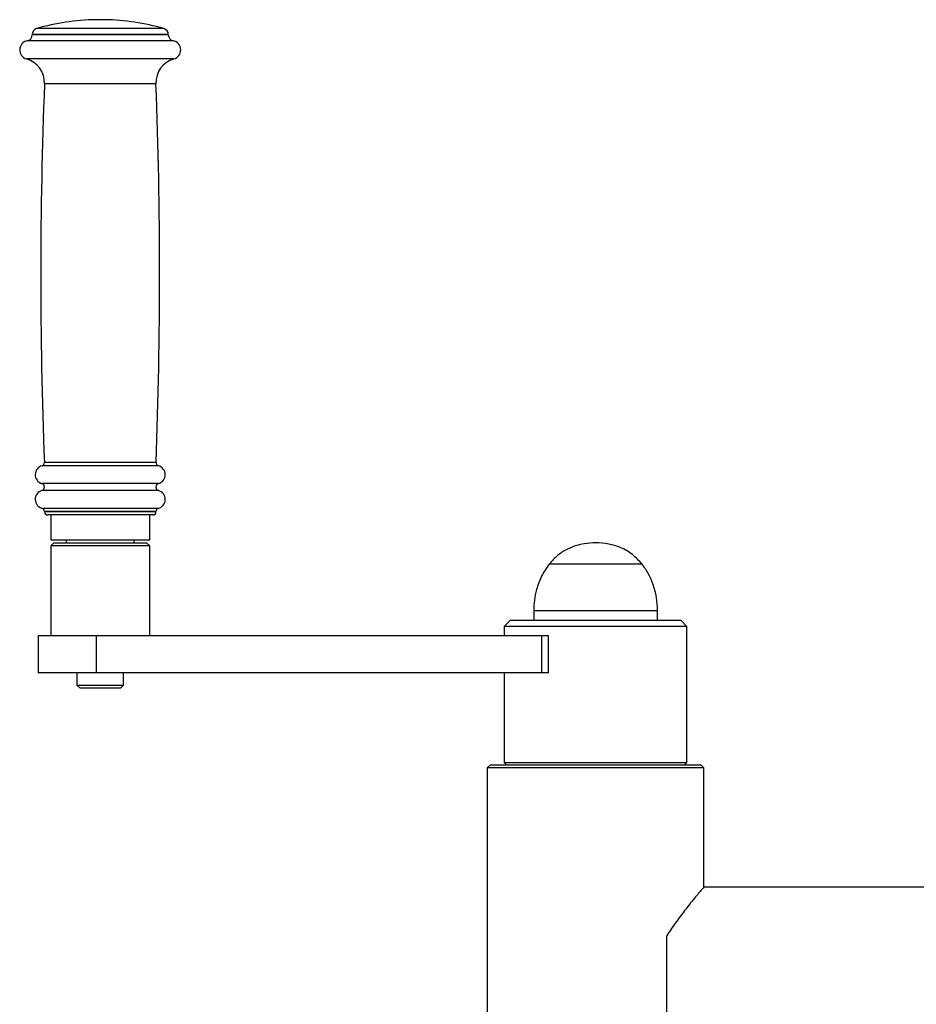
# Model space of a CAD drawing. Extents: x -138491 to -130091, y -83904 to -77964.
# Drawn here: x -136549 to -136260, y -82696 to -82378 of the extents above; entities that cross this region are included whole.
import ezdxf

# ---------------------------------------------------------------- set-up
doc = ezdxf.new("R2010")
doc.units = 0
doc.header["$MEASUREMENT"] = 0
doc.layers.add('FORMAT', color=7, linetype='CONTINUOUS')

msp = doc.modelspace()

# ---------------------------------------------------------------- linework, layer by layer
at = {"layer": 'FORMAT'}
for p, q in [((-136521.76, -82378.17), (-136524.76, -82378.17)), ((-136545.26, -82382.95), (-136545.26, -82383.05)), ((-136501.26, -82382.95), (-136545.26, -82382.95)), ((-136501.26, -82383.05), (-136545.26, -82383.05)), ((-136502.72, -82381.03), (-136543.81, -82381.03)), ((-136501.26, -82383.05), (-136501.26, -82382.95)), ((-136499.66, -82385.01), (-136546.86, -82385.01)), ((-136499.45, -82390.84), (-136547.08, -82390.84)), ((-136505.26, -82398.85), (-136541.26, -82398.85)), ((-136504.49, -82522.27), (-136542.04, -82522.27)), ((-136505.23, -82521.27), (-136541.3, -82521.27)), ((-136504.42, -82528.05), (-136542.1, -82528.05)), ((-136504.42, -82530.29), (-136542.1, -82530.29)), ((-136504.51, -82536.08), (-136542.01, -82536.08)), ((-136541.26, -82537.05), (-136541.26, -82537.17)), ((-136505.26, -82537.05), (-136541.26, -82537.05)), ((-136505.26, -82537.17), (-136541.26, -82537.17)), ((-136506.26, -82538.17), (-136540.26, -82538.17)), ((-136539.26, -82538.17), (-136539.26, -82546.17)), ((-136507.26, -82546.17), (-136507.26, -82538.17)), ((-136505.26, -82537.17), (-136505.26, -82537.05)), ((-136539.26, -82546.17), (-136538.6, -82546.17)), ((-136538.26, -82547.17), (-136539.26, -82548.17)), ((-136539.26, -82548.17), (-136539.26, -82577.17)), ((-136507.26, -82548.17), (-136539.26, -82548.17)), ((-136538.6, -82546.17), (-136507.26, -82546.17)), ((-136538.26, -82547.17), (-136508.26, -82547.17)), ((-136534.26, -82546.17), (-136534.26, -82547.17)), ((-136512.26, -82547.17), (-136512.26, -82546.17)), ((-136507.26, -82548.17), (-136508.26, -82547.17)), ((-136507.26, -82577.17), (-136507.26, -82548.17)), ((-136348.26, -82554.06), (-136378.26, -82554.06)), ((-136348.26, -82554.06), (-136378.26, -82554.06)), ((-136383.26, -82569.17), (-136383.26, -82572.17)), ((-136343.26, -82569.17), (-136383.26, -82569.17)), ((-136343.26, -82572.17), (-136343.26, -82569.17)), ((-136390.76, -82572.17), (-136392.76, -82574.17)), ((-136392.76, -82574.17), (-136392.76, -82577.17)), ((-136333.76, -82574.17), (-136392.76, -82574.17)), ((-136390.76, -82572.17), (-136335.76, -82572.17)), ((-136333.76, -82574.17), (-136335.76, -82572.17)), ((-136333.76, -82618.17), (-136333.76, -82574.17)), ((-136543.26, -82577.17), (-136543.26, -82589.17)), ((-136524.51, -82577.17), (-136543.26, -82577.17)), ((-136524.51, -82589.17), (-136524.51, -82577.17)), ((-136380.6, -82577.17), (-136524.51, -82577.17)), ((-136380.6, -82589.17), (-136380.6, -82577.17)), ((-136378.48, -82577.17), (-136380.6, -82577.17)), ((-136378.48, -82589.17), (-136378.48, -82577.17)), ((-136524.51, -82589.17), (-136543.26, -82589.17)), ((-136530.76, -82589.17), (-136530.76, -82593.17)), ((-136380.6, -82589.17), (-136524.51, -82589.17)), ((-136515.76, -82593.17), (-136515.76, -82589.17)), ((-136392.76, -82589.17), (-136392.76, -82618.17)), ((-136378.48, -82589.17), (-136380.6, -82589.17)), ((-136530.76, -82593.17), (-136529.76, -82594.17)), ((-136530.76, -82593.17), (-136515.76, -82593.17)), ((-136516.76, -82594.17), (-136515.76, -82593.17)), ((-136516.76, -82594.17), (-136529.76, -82594.17)), ((-136392.76, -82618.17), (-136392.06, -82618.87)), ((-136392.76, -82618.17), (-136333.76, -82618.17)), ((-136334.46, -82618.87), (-136333.76, -82618.17)), ((-136397.26, -82618.87), (-136398.26, -82619.87)), ((-136398.26, -82619.87), (-136398.26, -82756.87)), ((-136328.26, -82619.87), (-136398.26, -82619.87)), ((-136397.26, -82618.87), (-136329.26, -82618.87)), ((-136328.26, -82619.87), (-136329.26, -82618.87)), ((-136328.26, -82658.37), (-136328.26, -82619.87)), ((-136041.26, -82658.37), (-136328.26, -82658.37)), ((-136340.26, -82702.66), (-136340.26, -82674.09))]:
    msp.add_line(p, q, dxfattribs=at)
for centre, radius, start, end in [((-136523.26, -82453.16), 75, 91.146, 105.9008), ((-136523.26, -82453.16), 75, 74.0992, 88.854), ((-136547.26, -82383.05), 2, 281.537, 0), ((-136543.26, -82382.95), 2, 105.9008, 180), ((-136503.26, -82382.95), 2, 0, 74.0992), ((-136499.26, -82383.05), 2, 180, 258.463), ((-136546.26, -82387.95), 3, 101.537, 254.2062), ((-136500.26, -82387.95), 3, 285.7938, 78.463), ((-136549.26, -82398.54), 8, 357.7703, 74.2062), ((-136497.27, -82398.54), 8, 105.7938, 182.2297), ((-134957.57, -82460.51), 1584.9, 177.77026, 182.1971), ((-138088.96, -82460.51), 1584.9, 357.8029, 2.22974), ((-136541.26, -82525.17), 3, 104.9832, 253.7398), ((-136542.3, -82521.31), 1, 284.9832, 2.1971), ((-136504.23, -82521.31), 1, 177.8029, 255.0168), ((-136505.26, -82525.17), 3, 286.2602, 75.0168), ((-136542.43, -82529.17), 1.17, 286.2602, 73.7398), ((-136504.1, -82529.17), 1.17, 106.2602, 253.7398), ((-136541.26, -82533.17), 3, 106.2602, 255.5225), ((-136505.26, -82533.17), 3, 284.4775, 73.7398), ((-136542.26, -82537.05), 1, 0, 75.5225), ((-136504.26, -82537.05), 1, 104.4775, 180), ((-136540.26, -82537.17), 1, 180, 270), ((-136506.26, -82537.17), 1, 270, 0)]:
    msp.add_arc(centre, radius, start, end, dxfattribs=at)
for points, knots in [([(-136363.26, -82547.17), (-136364.48, -82547.22), (-136366.82, -82547.32), (-136370.11, -82548.16), (-136373.16, -82549.53), (-136375.96, -82551.46), (-136377.5, -82553.2), (-136378.26, -82554.06)], [0, 0, 0, 0, 0.213601, 0.409236, 0.592446, 0.798714, 1, 1, 1, 1]), ([(-136348.26, -82554.06), (-136349.25, -82552.97), (-136351.27, -82550.76), (-136355.05, -82548.63), (-136359.12, -82547.38), (-136361.84, -82547.24), (-136363.26, -82547.17)], [0, 0, 0, 0, 0.256824, 0.52401, 0.750221, 1, 1, 1, 1]), ([(-136378.26, -82554.06), (-136379.14, -82555.33), (-136380.9, -82557.86), (-136382.33, -82561.9), (-136383.13, -82565.69), (-136383.22, -82568.02), (-136383.26, -82569.17)], [0, 0, 0, 0, 0.284865, 0.5681, 0.787315, 1, 1, 1, 1]), ([(-136343.26, -82569.17), (-136343.34, -82567.7), (-136343.48, -82564.72), (-136344.59, -82560.65), (-136346.15, -82557.02), (-136347.56, -82555.05), (-136348.26, -82554.06)], [0, 0, 0, 0, 0.2718233, 0.5526853, 0.7759273, 1, 1, 1, 1]), ([(-136328.28, -82658.39), (-136328.27, -82658.38), (-136328.19, -82658.29), (-136328.49, -82658.64), (-136329.16, -82659.42), (-136330.25, -82660.71), (-136331.68, -82662.44), (-136333.71, -82664.93), (-136336.36, -82668.35), (-136338.73, -82671.66), (-136340.01, -82673.69), (-136340.26, -82674.09)], [0, 0, 0, 0, 0.007867, 0.128906, 0.238482, 0.350786, 0.470116, 0.591838, 0.770859, 0.955027, 1, 1, 1, 1])]:
    msp.add_open_spline(points, degree=3, knots=knots, dxfattribs=at)

doc.saveas('drawing.dxf')
